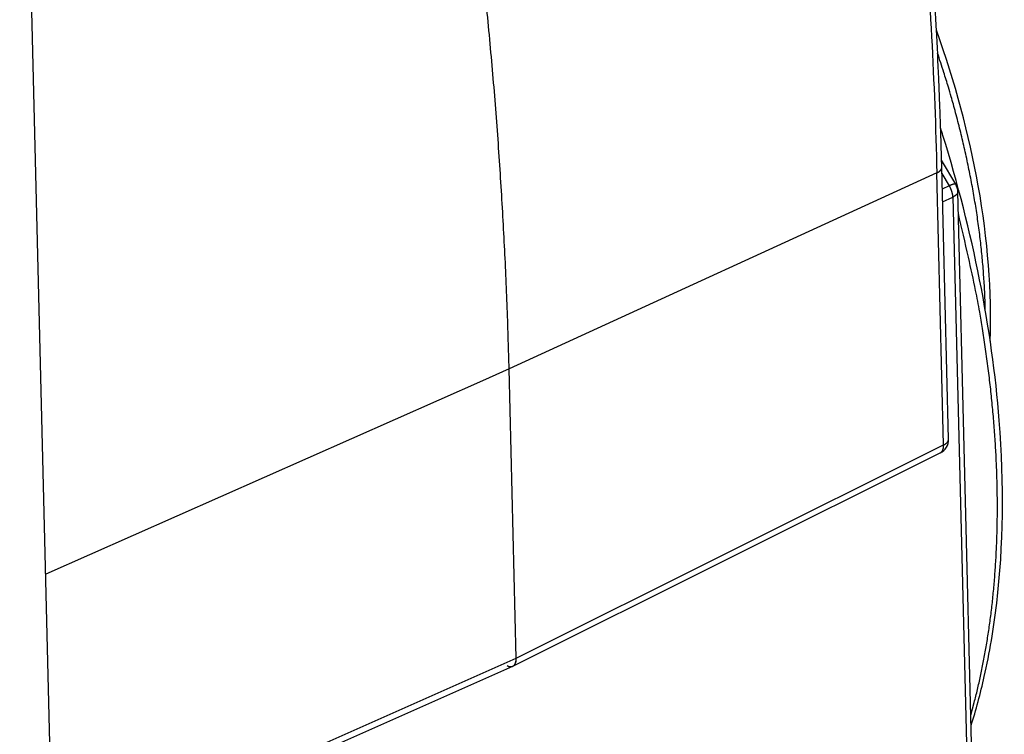
# Model space of a CAD drawing. Extents: x -363 to 1009, y -1 to 380.
# Drawn here: x 195 to 209, y 127 to 137 of the extents above; entities that cross this region are included whole.
import ezdxf

# ---------------------------------------------------------------- set-up
doc = ezdxf.new("R2010")
doc.units = 0
doc.linetypes.add('HIDDENNEW0', pattern=[4.5, 1.5, -1.5, 1.5])
doc.layers.add('SEZIONI', color=4, linetype='HIDDENNEW0')

msp = doc.modelspace()

# ---------------------------------------------------------------- linework, layer by layer
at = {"layer": 'SEZIONI', "color": 253, "linetype": 'CONTINUOUS'}
msp.add_line((196.08775, 119.60785), (195.49056, 143.75226), dxfattribs=at)
at = {"layer": 'SEZIONI', "color": 157, "linetype": 'CONTINUOUS'}
for p, q in [((208.26466, 134.73625), (208.07117, 135.06489)), ((208.16546, 131.25433), (208.07362, 134.96871)), ((208.00634, 134.89202), (202.16957, 132.21611)), ((208.09828, 131.17774), (208.00634, 134.89202)), ((208.07567, 134.88571), (208.17552, 134.71602)), ((208.17552, 134.71602), (208.08099, 134.67094)), ((208.49939, 126.26457), (208.29224, 134.63975)), ((208.0853, 134.49652), (208.22496, 134.56306)), ((208.22496, 134.56306), (208.43211, 126.18787)), ((202.26736, 128.26515), (208.09828, 131.17774)), ((202.22117, 128.15643), (208.05263, 131.06935))]:
    msp.add_line(p, q, dxfattribs=at)
at = {"layer": 'SEZIONI', "color": 2, "linetype": 'CONTINUOUS'}
for p, q in [((202.16957, 132.21611), (201.80513, 132.0546)), ((202.26736, 128.26515), (202.16957, 132.21611)), ((201.80513, 132.0546), (195.84521, 129.41287)), ((195.94294, 125.46187), (202.26736, 128.26515)), ((195.9451, 125.37457), (202.21836, 128.15513))]:
    msp.add_line(p, q, dxfattribs=at)
for points in [[(202.16957, 132.21611), (202.15726, 132.6552, 0.001752167), (202.14176, 133.1005, 0.001677331), (202.12296, 133.55235, 0.001654213), (202.1009, 134.00986, 0.001698636), (202.07534, 134.47246, 0.001721468), (202.04634, 134.93927, 0.00174129), (202.01373, 135.40977, 0.001760203), (201.97759, 135.88305, 0.001794063), (201.93775, 136.35837, 0.001823533), (201.89433, 136.83482, 0.001862878), (201.84717, 137.31153, 0.001900017)], [(202.21836, 128.15513), (202.22161, 128.15669, 0.014521755), (202.22477, 128.15843, 0.014437115), (202.22785, 128.16037, 0.014264726), (202.23084, 128.1625, 0.014117323), (202.23373, 128.16482, 0.013881477), (202.23652, 128.16731, 0.013571683), (202.23919, 128.16999, 0.013210462), (202.24177, 128.17284, 0.012828686), (202.24422, 128.17585, 0.01241019), (202.24656, 128.17903, 0.011974213), (202.24877, 128.18237, 0.011521084), (202.25087, 128.18585, 0.011062004), (202.25284, 128.18947, 0.010616004), (202.25469, 128.19323, 0.010180643), (202.2564, 128.19712, 0.009726176), (202.258, 128.20113, 0.009252979), (202.25946, 128.20525, 0.008916358), (202.2608, 128.20947, 0.008661734), (202.262, 128.2138, 0.008085835), (202.26308, 128.21819, 0.007292974), (202.26404, 128.22263, 0.007615571), (202.26487, 128.22722, 0.008502091), (202.26558, 128.23198, 0.006345417), (202.26618, 128.23649, 0.002500854), (202.26665, 128.2406, 0.008170159), (202.26701, 128.24595, 0.013015307), (202.26724, 128.25424, 0.006238925), (202.26736, 128.26515, 0.003320322)]]:
    msp.add_lwpolyline(points, format="xyb", dxfattribs=at)
at = {"layer": 'SEZIONI', "color": 157, "linetype": 'CONTINUOUS'}
for points in [[(208.66778, 133.01532), (208.6646, 133.12807, 0.002956616), (208.66008, 133.24151, 0.002921165), (208.65418, 133.35565, 0.002880348), (208.64695, 133.47044, 0.002841658), (208.63833, 133.58582, 0.002803836), (208.6284, 133.70174, 0.002767472), (208.6171, 133.81817, 0.002731586), (208.60449, 133.93504, 0.002697284), (208.59053, 134.05233, 0.002664112), (208.57528, 134.16997, 0.002632038), (208.5587, 134.28793, 0.002600406), (208.54086, 134.40615, 0.002568629), (208.52171, 134.52458, 0.002541337), (208.50132, 134.6432, 0.002516644), (208.47965, 134.76194, 0.00248383), (208.45678, 134.88074, 0.002442633), (208.43267, 134.99952, 0.002437513), (208.40735, 135.11841, 0.002457925), (208.38077, 135.2374, 0.002368482), (208.35319, 135.35583, 0.002196803), (208.32466, 135.47341, 0.002392131), (208.29443, 135.59265, 0.002805685), (208.26218, 135.71436, 0.002130187), (208.23125, 135.82852, 0.00077095), (208.20273, 135.93161, 0.002934775), (208.16381, 136.06309, 0.004968947), (208.10095, 136.26432, 0.002432938), (208.01688, 136.52708, 0.001295883)], [(208.00634, 134.89202), (208.01016, 134.89381, 0.004985924), (208.01392, 134.89567, 0.004978906), (208.01762, 134.8976, 0.005097342), (208.02126, 134.89959, 0.005384862), (208.02483, 134.90165, 0.005635859), (208.02832, 134.90377, 0.00587974), (208.03172, 134.90595, 0.006135841), (208.03504, 134.9082, 0.006435393), (208.03826, 134.91051, 0.00673842), (208.04137, 134.91287, 0.007072487), (208.04437, 134.91529, 0.007413699), (208.04726, 134.91777, 0.007786038), (208.05002, 134.9203, 0.008180123), (208.05266, 134.92289, 0.008615881), (208.05516, 134.92552, 0.009027508), (208.05753, 134.9282, 0.009427163), (208.05974, 134.93092, 0.009984032), (208.06181, 134.93368, 0.010700086), (208.06372, 134.93649, 0.010900029), (208.06548, 134.93931, 0.010628697), (208.06707, 134.94215, 0.012240569), (208.0685, 134.94507, 0.015284308), (208.06976, 134.94808, 0.0121055), (208.07084, 134.95092, 0.004260222), (208.07173, 134.9535, 0.017761804), (208.07248, 134.95683, 0.032229165), (208.07311, 134.96197, 0.016255729), (208.07362, 134.96871, 0.008658183)], [(208.26466, 134.73625), (208.26398, 134.73716, 0.049456955), (208.26312, 134.73796, 0.045800798), (208.26205, 134.73864, 0.039837646), (208.26079, 134.73921, 0.033839378), (208.25934, 134.73966, 0.027929279), (208.2577, 134.73999, 0.023057624), (208.25587, 134.7402, 0.018956516), (208.25385, 134.74029, 0.015833529), (208.25165, 134.74026, 0.013259545), (208.24928, 134.74011, 0.01128525), (208.24673, 134.73984, 0.009649017), (208.24403, 134.73946, 0.00836927), (208.24116, 134.73896, 0.007303112), (208.23814, 134.73835, 0.006453621), (208.23497, 134.73762, 0.005711971), (208.23167, 134.73679, 0.005090225), (208.22823, 134.73586, 0.004614169), (208.22468, 134.73482, 0.004249316), (208.221, 134.73368, 0.00377411), (208.21723, 134.73246, 0.003267862), (208.21339, 134.73116, 0.003282673), (208.2094, 134.72975, 0.003524877), (208.20522, 134.7282, 0.002540393), (208.20125, 134.72671, 0.000988175), (208.19761, 134.72531, 0.003156129), (208.19284, 134.72338, 0.004810442), (208.18537, 134.72024, 0.002233398), (208.17552, 134.71602, 0.001173179)], [(208.22496, 134.56306), (208.22473, 134.56781, 0.005174151), (208.22439, 134.57264, 0.004981551), (208.22396, 134.57754, 0.004845941), (208.22342, 134.58251, 0.004802384), (208.22278, 134.58754, 0.004729202), (208.22203, 134.59262, 0.004653192), (208.22118, 134.59776, 0.004574592), (208.22022, 134.60294, 0.004515574), (208.21916, 134.60817, 0.004449887), (208.21799, 134.61343, 0.004395145), (208.21672, 134.61871, 0.004335875), (208.21534, 134.62402, 0.004285498), (208.21387, 134.62934, 0.004238273), (208.21229, 134.63467, 0.004202484), (208.21062, 134.64001, 0.004150598), (208.20885, 134.64534, 0.004090635), (208.20698, 134.65065, 0.004088724), (208.20502, 134.65595, 0.004133604), (208.20297, 134.66124, 0.003996628), (208.20084, 134.66648, 0.003724102), (208.19865, 134.67165, 0.004063981), (208.19633, 134.67686, 0.004779973), (208.19387, 134.68213, 0.00366408), (208.19151, 134.68704, 0.001363997), (208.18934, 134.69147, 0.005053849), (208.18642, 134.69699, 0.008660401), (208.18174, 134.70529, 0.00432022), (208.17552, 134.71602, 0.00232232)], [(208.29224, 134.63478), (208.29215, 134.63209, -0.016079793), (208.29189, 134.62939, -0.015896529), (208.29145, 134.62669, -0.015551031), (208.29084, 134.62399, -0.015164801), (208.29006, 134.62129, -0.014691297), (208.2891, 134.61859, -0.014158069), (208.28798, 134.6159, -0.013573742), (208.28669, 134.61323, -0.012981935), (208.28523, 134.61056, -0.012367935), (208.28362, 134.60792, -0.011761582), (208.28184, 134.6053, -0.011155052), (208.27992, 134.60271, -0.010568209), (208.27784, 134.60014, -0.010010468), (208.27562, 134.59761, -0.009486341), (208.27326, 134.5951, -0.008957754), (208.27077, 134.59264, -0.008433174), (208.26815, 134.59021, -0.008045343), (208.2654, 134.58783, -0.00774662), (208.26252, 134.58548, -0.007164244), (208.25956, 134.58319, -0.006408903), (208.2565, 134.58096, -0.006650922), (208.25329, 134.57874, -0.007380382), (208.24989, 134.57654, -0.005452512), (208.24665, 134.5745, -0.002112158), (208.24366, 134.57268, -0.006995875), (208.23968, 134.57046, -0.011033261), (208.23335, 134.56722, -0.00522346), (208.22496, 134.56306, -0.002761902)], [(208.2922, 134.63971), (208.2922, 134.63967, -0.000203024), (208.2922, 134.63963, -0.000203013), (208.2922, 134.63959, -0.00020301), (208.2922, 134.63955, -0.000203017), (208.2922, 134.63951, -0.00020302), (208.2922, 134.63947, -0.000203025), (208.29221, 134.63943, -0.000203023), (208.29221, 134.63939, -0.000203017), (208.29221, 134.63935, -0.000203029), (208.29221, 134.63931, -0.000203061), (208.29221, 134.63927, -0.00020302), (208.29221, 134.63923, -0.000202918), (208.29221, 134.63919, -0.000203062), (208.29221, 134.63915, -0.000203426), (208.29221, 134.63911, -0.000202919), (208.29221, 134.63907, -0.000201681), (208.29221, 134.63903, -0.000203429), (208.29221, 134.63899, -0.000207551), (208.29221, 134.63895, -0.000201653), (208.29221, 134.63891, -0.000188291), (208.29221, 134.63887, -0.000207815), (208.29221, 134.63883, -0.000247711), (208.29221, 134.63879, -0.000188029), (208.29221, 134.63875, -0.000064556), (208.29221, 134.63871, -0.000265205), (208.29221, 134.63867, -0.000456324), (208.29221, 134.6386, -0.000223108), (208.29221, 134.63851, -0.000118229)], [(208.46913, 127.48679), (208.51639, 127.65997, 0.005681676), (208.56073, 127.83764, 0.005406541), (208.60204, 128.01999, 0.005238102), (208.64035, 128.2068, 0.005204304), (208.67538, 128.3982, 0.005117056), (208.70719, 128.59396, 0.005025809), (208.73555, 128.7942, 0.00492364), (208.7605, 128.99866, 0.004849946), (208.78181, 129.20745, 0.004757913), (208.79954, 129.42031, 0.004684887), (208.81346, 129.6373, 0.004595693), (208.82366, 129.85816, 0.004524194), (208.82989, 130.08292, 0.004445351), (208.83225, 130.31133, 0.004388173), (208.83051, 130.54342, 0.00429991), (208.82479, 130.77881, 0.004212199), (208.8149, 131.01745, 0.004179602), (208.80086, 131.25943, 0.004207768), (208.78243, 131.50484, 0.004018452), (208.7601, 131.75191, 0.003699597), (208.73379, 132.00007, 0.004035702), (208.70228, 132.25482, 0.004753492), (208.66489, 132.51807, 0.003534518), (208.62727, 132.76666, 0.001177944), (208.59112, 132.99256, 0.004941755), (208.53507, 133.28579, 0.008310785), (208.43636, 133.74091, 0.003964669), (208.29964, 134.33908, 0.002069331)], [(208.05263, 131.06935), (208.05585, 131.07106, 0.013650522), (208.05896, 131.07295, 0.013627313), (208.06199, 131.07502, 0.013519195), (208.06491, 131.07725, 0.013420718), (208.06773, 131.07966, 0.01325247), (208.07043, 131.08223, 0.013016387), (208.07302, 131.08496, 0.012735287), (208.0755, 131.08785, 0.012427868), (208.07786, 131.09089, 0.012086922), (208.08009, 131.09407, 0.011721364), (208.0822, 131.0974, 0.011337533), (208.08418, 131.10086, 0.010938645), (208.08604, 131.10445, 0.010549536), (208.08776, 131.10815, 0.010162231), (208.08935, 131.11197, 0.009751584), (208.09082, 131.11589, 0.009313584), (208.09215, 131.11992, 0.009009377), (208.09336, 131.12403, 0.008782744), (208.09443, 131.12824, 0.008224799), (208.09538, 131.1325, 0.007437265), (208.0962, 131.1368, 0.00778836), (208.0969, 131.14124, 0.008720711), (208.09747, 131.14584, 0.006519243), (208.09793, 131.15019, 0.002563237), (208.09828, 131.15415, 0.008420728), (208.09848, 131.1593, 0.013450599), (208.09848, 131.16727, 0.006452137), (208.09828, 131.17774, 0.003433643)], [(208.09828, 131.17774), (208.1021, 131.17953, 0.004995619), (208.10586, 131.18139, 0.004988794), (208.10956, 131.18331, 0.00510767), (208.11319, 131.1853, 0.005395971), (208.11676, 131.18735, 0.005647691), (208.12024, 131.18946, 0.005892272), (208.12364, 131.19164, 0.006149103), (208.12696, 131.19388, 0.006449462), (208.13017, 131.19618, 0.006753293), (208.13328, 131.19854, 0.007088199), (208.13628, 131.20096, 0.00743023), (208.13916, 131.20343, 0.007803403), (208.14192, 131.20596, 0.008198295), (208.14455, 131.20854, 0.008634861), (208.14705, 131.21117, 0.009047111), (208.14941, 131.21384, 0.009447229), (208.15162, 131.21656, 0.010004685), (208.15369, 131.21932, 0.010721418), (208.1556, 131.22212, 0.010920698), (208.15735, 131.22495, 0.01064772), (208.15894, 131.22778, 0.012260895), (208.16036, 131.2307, 0.015307061), (208.16162, 131.2337, 0.01212099), (208.1627, 131.23654, 0.004265164), (208.16359, 131.23912, 0.017780315), (208.16433, 131.24245, 0.032248113), (208.16495, 131.24759, 0.016258101), (208.16546, 131.25433, 0.008657633)]]:
    msp.add_lwpolyline(points, format="xyb", dxfattribs=at)
at = {"layer": 'SEZIONI', "color": 157, "linetype": 'CONTINUOUS', "extrusion": (11.233273, 11.233273, 11.233273)}
msp.add_open_spline([(206.2044, 147.7568), (206.21687, 147.71935), (206.22921, 147.68191), (206.34378, 147.33034), (206.4366, 147.01624), (206.7272, 145.95244), (206.89255, 145.20771), (207.15653, 143.84868), (207.26083, 143.23224), (207.55629, 141.27231), (207.70218, 139.94514), (207.91121, 137.37038), (207.97597, 136.12154), (208.00634, 134.89202)], degree=3, knots=[11.233273, 11.233273, 11.233273, 11.233273, 11.61031, 11.61031, 14.774323, 14.774323, 22.364906, 22.364906, 28.752394, 28.752394, 42.816774, 42.816774, 56.437833, 56.437833, 56.437833, 56.437833], dxfattribs=at)
at = {"layer": 'SEZIONI', "color": 157, "linetype": 'CONTINUOUS'}
msp.add_open_spline([(208.07362, 134.96871), (208.0736, 134.96947), (208.0736, 134.96975), (208.07358, 134.9702), (208.07352, 134.9728), (208.07343, 134.97635), (208.07332, 134.98086), (208.07319, 134.98593), (208.07295, 134.99552), (208.07267, 135.0068), (208.07227, 135.02231), (208.07184, 135.03924), (208.07111, 135.06745), (208.07008, 135.10625), (208.06826, 135.17329), (208.06626, 135.24392), (208.06209, 135.38525), (208.0573, 135.53563), (208.05112, 135.71282), (208.04376, 135.91239), (208.02851, 136.29007), (208.00715, 136.7362), (207.97298, 137.35206), (207.92957, 138.02702), (207.84212, 139.15915), (207.71039, 140.52568), (207.50918, 142.13532), (207.26753, 143.70071), (206.90663, 145.58129), (206.55918, 146.95757), (206.28158, 147.79101)], degree=3, knots=[0, 0, 0, 0, 0.000022818, 0.000057001, 0.000091184, 0.0005469574, 0.0007748442, 0.001002731, 0.001572448, 0.0027118821, 0.0032815996, 0.0047058929, 0.006130187, 0.008978778, 0.012539517, 0.019661009, 0.023221761, 0.041025525, 0.04992744, 0.058829374, 0.081084089, 0.12559392, 0.14784913, 0.20348683, 0.25912882, 0.37044088, 0.46972262, 0.5690635, 0.66850821, 0.82450597, 0.82450597, 0.82450597, 0.82450597], dxfattribs=at)
at = {"layer": 'SEZIONI', "color": 157, "linetype": 'CONTINUOUS', "extrusion": (0.273615, 0.273615, 0.273615)}
msp.add_open_spline([(208.73488, 132.5966), (208.75709, 133.26298), (208.64932, 134.66489), (208.25412, 136.13412), (208.00109, 136.83992)], degree=3, knots=[0.2736154, 0.2736154, 0.2736154, 0.2736154, 0.36847302, 0.45897546, 0.45897546, 0.45897546, 0.45897546], dxfattribs=at)
at = {"layer": 'SEZIONI', "color": 157, "linetype": 'CONTINUOUS', "extrusion": (0.053613, 0.053613, 0.053613)}
msp.add_open_spline([(208.47269, 127.34306), (208.5409, 127.55882), (208.68472, 128.09308), (208.91005, 129.42202), (208.94315, 131.83405), (208.49197, 134.12123), (208.06868, 135.4683), (208.05834, 135.50092)], degree=3, knots=[0.053612748, 0.053612748, 0.053612748, 0.053612748, 0.10095024, 0.16666757, 0.31426421, 0.52462289, 0.52984452, 0.52984452, 0.52984452, 0.52984452], dxfattribs=at)
at = {"layer": 'SEZIONI', "color": 157, "linetype": 'CONTINUOUS'}
for points in [[(208.29224, 134.63478), (208.29229, 134.67027), (208.28265, 134.70568), (208.26466, 134.73625)], [(208.05263, 131.06935), (208.12198, 131.10201), (208.16838, 131.17749), (208.16546, 131.25433)]]:
    msp.add_open_spline(points, degree=3, dxfattribs=at)
at = {"layer": 'SEZIONI', "color": 157, "linetype": 'CONTINUOUS', "extrusion": (1.319e-07, 1.319e-07, 1.319e-07)}
msp.add_open_spline([(202.14173, 128.1642), (202.21245, 128.12465), (202.26969, 128.17065), (202.26736, 128.26515)], degree=3, dxfattribs=at)

doc.saveas('drawing.dxf')
